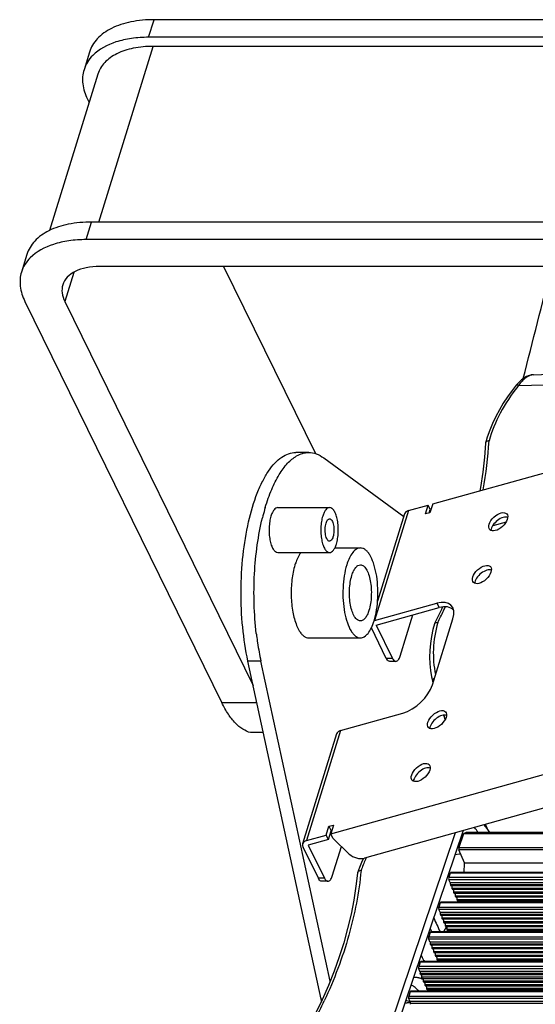
# Model space of a CAD drawing. Units: millimetres. Extents: x 5286 to 7079, y 404 to 1792.
# Drawn here: x 6493 to 6584, y 1518 to 1694 of the extents above; entities that cross this region are included whole.
import ezdxf

# ---------------------------------------------------------------- set-up
doc = ezdxf.new("R2010")
doc.units = ezdxf.units.MM
doc.header["$LTSCALE"] = 23.1
doc.layers.get('0').update_dxf_attribs({"linetype": 'CONTINUOUS'})
doc.layers.add('02___PRT_ALL_AXES', color=7, linetype='CONTINUOUS')
doc.layers.add('06___PRT_ALL_SURFS', color=7, linetype='CONTINUOUS')

msp = doc.modelspace()

# ---------------------------------------------------------------- linework, layer by layer
at = {"color": 7, "linetype": 'Continuous'}
for p, q in [((6515.527, 1690.404), (6516.495, 1693.538)), ((6933.736, 1693.538), (6516.495, 1693.538)), ((6932.767, 1690.404), (6515.527, 1690.404)), ((6506.652, 1657.505), (6516.32, 1688.788)), ((6933.56, 1688.788), (6516.32, 1688.788)), ((6504.983, 1687.761), (6504.015, 1684.628)), ((6506.499, 1683.86), (6497.892, 1656.009)), ((6504.623, 1679.402), (6504.929, 1678.779)), ((6504.392, 1654.371), (6505.36, 1657.505)), ((6922.601, 1657.505), (6505.36, 1657.505)), ((6921.632, 1654.371), (6504.392, 1654.371)), ((6493.848, 1651.728), (6492.88, 1648.595)), ((6502.181, 1648.549), (6500.58, 1643.369)), ((6923.981, 1649.585), (6506.74, 1649.585)), ((6528.853, 1649.585), (6545.202, 1616.27)), ((6493.488, 1643.369), (6528.568, 1571.884)), ((6500.58, 1643.369), (6534.143, 1574.975)), ((6584.017, 1630.315), (6595.031, 1630.732)), ((6581.352, 1628.9), (6581.073, 1628.593)), ((6581.073, 1628.593), (6580.942, 1628.435)), ((6580.942, 1628.435), (6580.942, 1628.435)), ((6581.374, 1628.394), (6593.483, 1628.667)), ((6566.093, 1607.318), (6609.507, 1619.431)), ((6546.687, 1615.506), (6560.945, 1605.053)), ((6538.524, 1606.656), (6547.734, 1606.656)), ((6561.804, 1606.121), (6555.753, 1586.538)), ((6561.804, 1606.121), (6565.283, 1607.092)), ((6564.799, 1605.525), (6565.283, 1607.092)), ((6565.672, 1606.298), (6565.283, 1607.092)), ((6565.493, 1605.719), (6565.672, 1606.298)), ((6566.093, 1607.318), (6565.609, 1605.751)), ((6561.096, 1605.543), (6556.284, 1589.971)), ((6565.609, 1605.751), (6564.799, 1605.525)), ((6579.154, 1604.087), (6576.78, 1603.425)), ((6548.672, 1599.467), (6553.225, 1599.467)), ((6538.524, 1598.656), (6547.734, 1598.656)), ((6555.753, 1586.538), (6566.838, 1589.631)), ((6556.048, 1585.718), (6567.228, 1588.837)), ((6566.838, 1589.631), (6567.228, 1588.837)), ((6567.852, 1588.96), (6567.635, 1588.48)), ((6560.314, 1580.217), (6562.576, 1587.54)), ((6566.048, 1575.095), (6569.679, 1586.845)), ((6567.635, 1588.48), (6566.418, 1585.995)), ((6557.84, 1579.813), (6555.177, 1585.241)), ((6556.048, 1585.718), (6558.946, 1579.813)), ((6544.014, 1583.467), (6553.225, 1583.467)), ((6558.946, 1579.813), (6557.84, 1579.813)), ((6546.238, 1519.097), (6533.202, 1579.321)), ((6547.838, 1522.341), (6535.505, 1579.321)), ((6559.551, 1579.271), (6558.446, 1579.271)), ((6534.812, 1571.884), (6528.568, 1571.884)), ((6549.701, 1566.955), (6560.787, 1570.048)), ((6568.058, 1569.702), (6568.214, 1569.235)), ((6568.214, 1569.235), (6568.25, 1569.127)), ((6568.25, 1569.127), (6568.316, 1568.931)), ((6535.959, 1566.585), (6533.674, 1566.585)), ((6548.993, 1566.377), (6542.941, 1546.794)), ((6549.701, 1566.955), (6543.649, 1547.372)), ((6547.938, 1548.568), (6606.923, 1565.026)), ((6607.997, 1559.31), (6553.94, 1544.227)), ((6547.612, 1549.909), (6548.422, 1550.135)), ((6548.422, 1550.135), (6547.938, 1548.568)), ((6543.649, 1547.372), (6547.128, 1548.342)), ((6547.128, 1548.342), (6547.612, 1549.909)), ((6547.517, 1547.549), (6547.128, 1548.342)), ((6547.517, 1547.549), (6548.001, 1549.115)), ((6547.612, 1549.909), (6548.001, 1549.115)), ((6548.327, 1547.775), (6547.938, 1548.568)), ((6548.001, 1549.115), (6548.117, 1549.148)), ((6570.092, 1548.734), (6554.67, 1503.069)), ((6571.516, 1549.131), (6555.406, 1501.43)), ((6571.581, 1548.563), (6570.752, 1546.107)), ((6572.04, 1548.814), (6571.581, 1548.563)), ((6944.728, 1548.563), (6571.581, 1548.563)), ((6943.583, 1548.814), (6572.04, 1548.814)), ((6547.517, 1547.549), (6543.945, 1546.552)), ((6543.945, 1546.552), (6546.842, 1540.647)), ((6551.214, 1544.971), (6548.327, 1547.775)), ((6571.383, 1547.976), (6571.133, 1547.996)), ((6545.737, 1540.647), (6543.01, 1546.203)), ((6548.21, 1541.051), (6549.835, 1546.31)), ((6570.855, 1544.947), (6570.07, 1544.848)), ((6570.752, 1546.073), (6570.483, 1546.073)), ((6570.752, 1546.107), (6955.94, 1546.107)), ((6571.749, 1543.415), (6570.762, 1545.687)), ((6957.857, 1545.687), (6570.762, 1545.687)), ((6571.072, 1544.974), (6570.855, 1544.947)), ((6553.751, 1544.187), (6553.537, 1543.741)), ((6571.749, 1543.415), (6964.352, 1543.415)), ((6569.224, 1541.582), (6568.966, 1540.819)), ((6568.974, 1541.606), (6569.043, 1541.506)), ((6569.043, 1541.506), (6569.063, 1541.475)), ((6569.063, 1541.475), (6569.146, 1541.353)), ((6963.733, 1541.582), (6569.224, 1541.582)), ((6963.768, 1541.685), (6569.312, 1541.685)), ((6546.842, 1540.647), (6545.737, 1540.647)), ((6547.448, 1540.105), (6546.342, 1540.105)), ((6568.966, 1540.819), (6963.476, 1540.819)), ((6569.183, 1539.923), (6568.976, 1540.399)), ((6963.334, 1540.399), (6568.976, 1540.399)), ((6569.183, 1539.923), (6963.173, 1539.923)), ((6569.24, 1539.549), (6963.047, 1539.549)), ((6569.308, 1539.359), (6962.982, 1539.359)), ((6569.53, 1538.881), (6962.821, 1538.881)), ((6569.598, 1538.691), (6962.757, 1538.691)), ((6569.82, 1538.213), (6962.596, 1538.213)), ((6569.888, 1538.023), (6962.531, 1538.023)), ((6567.438, 1536.294), (6567.18, 1535.531)), ((6961.947, 1536.294), (6567.438, 1536.294)), ((6961.982, 1536.397), (6567.526, 1536.397)), ((6570.11, 1537.546), (6962.37, 1537.546)), ((6570.178, 1537.355), (6962.306, 1537.355)), ((6570.4, 1536.878), (6962.145, 1536.878)), ((6570.468, 1536.687), (6962.08, 1536.687)), ((6567.18, 1535.531), (6961.69, 1535.531)), ((6567.397, 1534.635), (6567.19, 1535.111)), ((6961.548, 1535.111), (6567.19, 1535.111)), ((6567.397, 1534.635), (6961.387, 1534.635)), ((6567.454, 1534.261), (6961.261, 1534.261)), ((6567.522, 1534.07), (6961.196, 1534.07)), ((6567.744, 1533.593), (6961.035, 1533.593)), ((6567.812, 1533.403), (6960.971, 1533.403)), ((6568.034, 1532.925), (6960.81, 1532.925)), ((6568.102, 1532.735), (6960.745, 1532.735)), ((6565.652, 1531.005), (6565.394, 1530.242)), ((6946.41, 1531.005), (6565.652, 1531.005)), ((6946.74, 1531.109), (6565.74, 1531.109)), ((6568.324, 1532.257), (6960.584, 1532.257)), ((6568.392, 1532.067), (6960.52, 1532.067)), ((6568.614, 1531.59), (6960.359, 1531.59)), ((6568.682, 1531.399), (6960.294, 1531.399)), ((6565.394, 1530.242), (6945.236, 1530.242)), ((6565.611, 1529.347), (6565.404, 1529.823)), ((6945.019, 1529.823), (6565.404, 1529.823)), ((6565.611, 1529.347), (6945.217, 1529.347)), ((6565.668, 1528.972), (6945.143, 1528.972)), ((6565.736, 1528.782), (6945.194, 1528.782)), ((6565.958, 1528.305), (6945.422, 1528.305)), ((6566.026, 1528.114), (6945.472, 1528.114)), ((6566.248, 1527.637), (6945.7, 1527.637)), ((6566.316, 1527.446), (6945.751, 1527.446)), ((6563.866, 1525.717), (6563.608, 1524.954)), ((6849.418, 1525.717), (6563.866, 1525.717)), ((6849.532, 1525.821), (6563.954, 1525.821)), ((6564.469, 1526.086), (6564.493, 1526.04)), ((6564.493, 1526.04), (6564.508, 1526.011)), ((6564.508, 1526.011), (6564.607, 1525.82)), ((6566.538, 1526.969), (6945.979, 1526.969)), ((6566.606, 1526.779), (6946.029, 1526.779)), ((6566.828, 1526.301), (6946.258, 1526.301)), ((6566.896, 1526.111), (6946.308, 1526.111)), ((6849.16, 1524.954), (6563.608, 1524.954)), ((6563.825, 1524.059), (6563.618, 1524.534)), ((6849.208, 1524.534), (6563.618, 1524.534)), ((6849.415, 1524.059), (6563.825, 1524.059)), ((6941.564, 1523.684), (6563.882, 1523.684)), ((6563.95, 1523.494), (6941.634, 1523.494)), ((6941.855, 1523.016), (6564.172, 1523.016)), ((6564.24, 1522.826), (6941.925, 1522.826)), ((6942.147, 1522.349), (6564.462, 1522.349)), ((6564.53, 1522.158), (6942.217, 1522.158)), ((6562.08, 1520.429), (6561.822, 1519.666)), ((6941.922, 1520.429), (6562.08, 1520.429)), ((6941.842, 1520.532), (6562.168, 1520.532)), ((6942.438, 1521.681), (6564.752, 1521.681)), ((6564.82, 1521.49), (6942.509, 1521.49)), ((6942.73, 1521.013), (6565.042, 1521.013)), ((6565.11, 1520.823), (6942.8, 1520.823)), ((6546.445, 1519.097), (6546.238, 1519.097)), ((6562.074, 1518.658), (6561.301, 1518.885)), ((6561.822, 1519.666), (6942.58, 1519.666)), ((6562.039, 1518.77), (6561.832, 1519.246)), ((6942.92, 1519.246), (6561.832, 1519.246)), ((6562.039, 1518.77), (6943.14, 1518.77)), ((6562.096, 1518.396), (6943.419, 1518.396))]:
    msp.add_line(p, q, dxfattribs=at)
for points in [[(6584.021, 1630.315), (6583.881, 1630.305), (6583.627, 1630.268), (6583.365, 1630.204), (6583.094, 1630.112), (6582.815, 1629.99), (6582.529, 1629.838), (6582.234, 1629.651), (6581.934, 1629.429), (6581.639, 1629.178), (6581.352, 1628.9)], [(6580.942, 1628.435), (6580.232, 1627.52), (6579.418, 1626.386), (6578.662, 1625.227), (6577.965, 1624.048), (6577.329, 1622.852), (6576.756, 1621.64), (6576.247, 1620.417), (6575.806, 1619.184), (6575.489, 1618.153)], [(6575.477, 1618.08), (6575.299, 1615.629), (6575.004, 1612.945), (6574.602, 1610.246), (6574.493, 1609.662)], [(6566.401, 1585.951), (6566.135, 1584.921), (6565.879, 1583.674), (6565.697, 1582.439), (6565.588, 1581.219), (6565.553, 1580.016), (6565.592, 1578.834), (6565.702, 1577.675), (6565.884, 1576.543), (6566.091, 1575.62)], [(6566.091, 1575.62), (6566.102, 1575.576), (6566.146, 1575.412)], [(6553.537, 1543.741), (6553.053, 1542.587), (6552.703, 1541.624)], [(6552.683, 1541.53), (6552.424, 1539.249), (6552.041, 1536.75), (6551.552, 1534.237), (6550.956, 1531.711), (6550.255, 1529.177), (6549.448, 1526.637), (6548.537, 1524.094), (6547.523, 1521.55)], [(6547.523, 1521.55), (6546.407, 1519.01), (6545.191, 1516.475), (6543.876, 1513.949)]]:
    msp.add_lwpolyline(points, dxfattribs=at)
for centre, radius, start, end in [((4815.731, 2084.676), 1824.159, 345.554883, 346.200967), ((6606.876, 1607.873), 32.734, 141.17761, 141.5823), ((6504.81, 1622.547), 71.427, 349.74325, 356.78223), ((6575.811, 1618.062), 0.334, 164.18059, 176.92652), ((6480.648, 1629.967), 96.808, 334.48731, 334.95964), ((6479.343, 1630.591), 98.255, 333.13835, 334.48626), ((6556.186, 1584.985), 1.612, 105.56932, 108.80176), ((6566.639, 1585.883), 0.248, 153.09046, 164.22439), ((6578.6, 1578.741), 12.891, 194.17419, 194.96669), ((6409.088, 1428.617), 205.903, 35.71834, 36.18637), ((6414.662, 1430.839), 198.42, 36.48244, 36.80007), ((6575.021, 1534.578), 22.918, 155.75497, 161.04527), ((6576.081, 1534.11), 24.077, 154.90245, 155.77529), ((6553.092, 1541.492), 0.411, 161.2745, 174.6665), ((6735.119, 1609.679), 185.198, 204.25583, 205.10355), ((6740.484, 1610.51), 191.788, 204.2598, 204.43748), ((6589.247, 1517.549), 25.221, 146.04182, 147.47439), ((6589.706, 1517.24), 25.774, 145.1523, 146.04368), ((6821.342, 1658.826), 289.143, 207.1355, 207.32778), ((6562.558, 1519.026), 4.07, 62.55382, 64.33624), ((6465.964, 1556.546), 89.198, 329.92556, 334.99314), ((6527.984, 1515.148), 18.676, 11.24041, 12.20881), ((6562.153, 1515.517), 2.994, 92.41184, 100.31328)]:
    msp.add_arc(centre, radius, start, end, dxfattribs=at)
for centre, start_param, end_param in [((6565.628, 1585.715), 5.5213637, 7.09216), ((6566.017, 1584.921), 6.2717697, 7.09216), ((6561.997, 1573.965), -2.3326179, -0.7618216)]:
    msp.add_ellipse(centre, major_axis=(3.766, 3.521), ratio=0.5453167, start_param=start_param, end_param=end_param, dxfattribs=at)
for points, knots in [([(6516.495, 1693.538), (6515.11, 1693.538), (6512.5, 1693.317), (6508.996, 1692.22), (6506.698, 1690.635), (6505.501, 1689.055), (6505.119, 1688.199), (6504.984, 1687.763)], [0, 0, 0, 0, 0.3034104, 0.5691874, 0.7967424, 0.9001547, 1, 1, 1, 1]), ([(6515.527, 1690.404), (6514.499, 1690.404), (6512.523, 1690.278), (6509.053, 1689.524), (6506.697, 1688.309), (6505.58, 1687.182)], [0, 0, 0, 0, 0.2890812, 0.5537671, 1, 1, 1, 1]), ([(6516.32, 1688.788), (6515.138, 1688.788), (6512.912, 1688.599), (6509.921, 1687.665), (6507.963, 1686.311), (6506.94, 1684.964), (6506.614, 1684.233), (6506.5, 1683.862)], [0, 0, 0, 0, 0.3033485, 0.5692402, 0.796747, 0.90017, 1, 1, 1, 1]), ([(6505.58, 1687.182), (6505.219, 1686.818), (6504.585, 1686.025), (6504.161, 1685.1), (6504.016, 1684.63)], [0, 0, 0, 0, 0.5101161, 1, 1, 1, 1]), ([(6504.016, 1684.63), (6503.765, 1683.821), (6503.629, 1681.977), (6504.209, 1680.246), (6504.623, 1679.402)], [0, 0, 0, 0, 0.4740382, 1, 1, 1, 1]), ([(6505.36, 1657.505), (6503.975, 1657.505), (6501.365, 1657.283), (6497.86, 1656.187), (6495.563, 1654.602), (6494.366, 1653.022), (6493.984, 1652.166), (6493.849, 1651.73)], [0, 0, 0, 0, 0.3034104, 0.5691874, 0.7967424, 0.9001547, 1, 1, 1, 1]), ([(6504.392, 1654.371), (6503.364, 1654.371), (6501.388, 1654.245), (6497.918, 1653.491), (6495.562, 1652.275), (6494.445, 1651.149)], [0, 0, 0, 0, 0.2890812, 0.5537671, 1, 1, 1, 1]), ([(6494.445, 1651.149), (6494.084, 1650.785), (6493.45, 1649.992), (6493.026, 1649.067), (6492.881, 1648.597)], [0, 0, 0, 0, 0.5101161, 1, 1, 1, 1]), ([(6492.881, 1648.597), (6492.63, 1647.788), (6492.494, 1645.944), (6493.074, 1644.213), (6493.488, 1643.369)], [0, 0, 0, 0, 0.4740382, 1, 1, 1, 1]), ([(6506.74, 1649.585), (6505.958, 1649.585), (6504.484, 1649.46), (6502.503, 1648.838), (6500.993, 1647.804), (6500.391, 1646.82), (6500.237, 1646.322)], [0, 0, 0, 0, 0.3037436, 0.5699815, 0.7977846, 1, 1, 1, 1]), ([(6500.237, 1646.322), (6500.095, 1645.865), (6500.019, 1644.823), (6500.346, 1643.845), (6500.58, 1643.369)], [0, 0, 0, 0, 0.4742424, 1, 1, 1, 1]), ([(6584.021, 1630.315), (6583.797, 1630.306), (6583.314, 1630.178), (6582.63, 1629.771), (6581.959, 1629.166), (6581.562, 1628.668), (6581.374, 1628.394)], [0, 0, 0, 0, 0.1995899, 0.4350252, 0.7038088, 1, 1, 1, 1]), ([(6581.229, 1628.214), (6580.056, 1626.735), (6578.021, 1623.661), (6576.613, 1620.246), (6576.124, 1618.538)], [0, 0, 0, 0, 0.5151862, 1, 1, 1, 1]), ([(6581.374, 1628.394), (6581.325, 1628.416), (6581.234, 1628.452), (6581.093, 1628.487), (6580.976, 1628.477), (6580.942, 1628.435)], [0, 0, 0, 0, 0.3543922, 0.6394073, 1, 1, 1, 1]), ([(6576.124, 1618.538), (6576.047, 1618.529), (6575.9, 1618.501), (6575.707, 1618.421), (6575.561, 1618.306), (6575.504, 1618.204), (6575.489, 1618.153)], [0, 0, 0, 0, 0.3005553, 0.5675715, 0.7975627, 1, 1, 1, 1]), ([(6538.524, 1606.656), (6538.404, 1606.656), (6538.134, 1606.567), (6537.804, 1606.239), (6537.517, 1605.75), (6537.371, 1605.36), (6537.303, 1605.142)], [0, 0, 0, 0, 0.1763776, 0.3928042, 0.6674713, 1, 1, 1, 1]), ([(6547.735, 1606.656), (6547.614, 1606.656), (6547.344, 1606.567), (6547.014, 1606.239), (6546.727, 1605.75), (6546.581, 1605.359), (6546.514, 1605.142)], [0, 0, 0, 0, 0.1763339, 0.3927905, 0.6676375, 1, 1, 1, 1]), ([(6548.954, 1600.169), (6549.052, 1600.484), (6549.2, 1601.163), (6549.303, 1602.224), (6549.29, 1603.318), (6549.165, 1604.362), (6548.936, 1605.278), (6548.659, 1605.92), (6548.387, 1606.302), (6548.133, 1606.551), (6547.887, 1606.656), (6547.735, 1606.656)], [0, 0, 0, 0, 0.1394855, 0.2931164, 0.4507337, 0.6021189, 0.7375651, 0.8495656, 0.8956548, 0.9353095, 1, 1, 1, 1]), ([(6561.804, 1606.121), (6561.639, 1606.075), (6561.34, 1605.948), (6561.138, 1605.679), (6561.096, 1605.542)], [0, 0, 0, 0, 0.5465931, 1, 1, 1, 1]), ([(6537.303, 1605.142), (6537.206, 1604.828), (6537.058, 1604.149), (6536.955, 1603.088), (6536.968, 1601.994), (6537.093, 1600.95), (6537.322, 1600.034), (6537.599, 1599.392), (6537.871, 1599.01), (6538.124, 1598.761), (6538.37, 1598.656), (6538.523, 1598.656)], [0, 0, 0, 0, 0.1395078, 0.2930841, 0.4507214, 0.6020944, 0.7375314, 0.8495397, 0.8956406, 0.9353006, 1, 1, 1, 1]), ([(6546.514, 1605.142), (6546.417, 1604.828), (6546.268, 1604.149), (6546.166, 1603.088), (6546.178, 1601.994), (6546.304, 1600.95), (6546.533, 1600.034), (6546.809, 1599.392), (6547.082, 1599.01), (6547.335, 1598.761), (6547.581, 1598.656), (6547.734, 1598.656)], [0, 0, 0, 0, 0.1394855, 0.2931164, 0.4507337, 0.6021189, 0.7375651, 0.8495656, 0.8956548, 0.9353095, 1, 1, 1, 1]), ([(6547.124, 1603.899), (6547.158, 1604.007), (6547.233, 1604.203), (6547.396, 1604.494), (6547.603, 1604.656), (6547.734, 1604.656)], [0, 0, 0, 0, 0.33494, 0.6131077, 1, 1, 1, 1]), ([(6547.734, 1604.656), (6547.906, 1604.656), (6548.161, 1604.386), (6548.332, 1603.97), (6548.45, 1603.508), (6548.512, 1602.987), (6548.52, 1602.276), (6548.446, 1601.743), (6548.344, 1601.413)], [0, 0, 0, 0, 0.1461753, 0.2587953, 0.3950338, 0.5472094, 0.7057386, 1, 1, 1, 1]), ([(6547.734, 1600.656), (6547.563, 1600.656), (6547.308, 1600.926), (6547.137, 1601.341), (6547.018, 1601.803), (6546.956, 1602.324), (6546.949, 1603.035), (6547.022, 1603.569), (6547.124, 1603.899)], [0, 0, 0, 0, 0.1461753, 0.2587953, 0.3950338, 0.5472094, 0.7057386, 1, 1, 1, 1]), ([(6548.344, 1601.413), (6548.311, 1601.304), (6548.235, 1601.108), (6548.073, 1600.818), (6547.865, 1600.656), (6547.734, 1600.656)], [0, 0, 0, 0, 0.33494, 0.6131077, 1, 1, 1, 1]), ([(6547.734, 1598.656), (6547.854, 1598.656), (6548.124, 1598.744), (6548.454, 1599.073), (6548.741, 1599.561), (6548.887, 1599.952), (6548.954, 1600.169)], [0, 0, 0, 0, 0.1763339, 0.3927905, 0.6676375, 1, 1, 1, 1]), ([(6553.224, 1599.467), (6552.983, 1599.467), (6552.444, 1599.288), (6551.784, 1598.632), (6551.211, 1597.655), (6550.919, 1596.874), (6550.785, 1596.44)], [0, 0, 0, 0, 0.1764044, 0.3928924, 0.667446, 1, 1, 1, 1]), ([(6555.665, 1586.494), (6555.86, 1587.124), (6556.157, 1588.481), (6556.362, 1590.604), (6556.337, 1592.792), (6556.086, 1594.881), (6555.628, 1596.713), (6555.073, 1597.997), (6554.53, 1598.76), (6554.119, 1599.158), (6553.683, 1599.408), (6553.371, 1599.467), (6553.224, 1599.467)], [0, 0, 0, 0, 0.139433, 0.2928834, 0.4504299, 0.6016864, 0.7370056, 0.8488891, 0.8949194, 0.9345303, 0.9688211, 1, 1, 1, 1]), ([(6541.95, 1597.457), (6541.915, 1597.378), (6541.775, 1597.045), (6541.655, 1596.703), (6541.574, 1596.44)], [0, 0, 0, 0, 0.2386227, 1, 1, 1, 1]), ([(6542.65, 1598.659), (6542.585, 1598.577), (6542.31, 1598.202), (6542.094, 1597.786), (6541.95, 1597.457)], [0, 0, 0, 0, 0.2260398, 1, 1, 1, 1]), ([(6541.574, 1596.44), (6541.312, 1595.591), (6540.959, 1593.747), (6540.839, 1590.918), (6541.105, 1588.162), (6541.558, 1586.421), (6541.873, 1585.656)], [0, 0, 0, 0, 0.2433542, 0.5113143, 0.7733254, 1, 1, 1, 1]), ([(6550.785, 1596.44), (6550.59, 1595.81), (6550.293, 1594.453), (6550.088, 1592.33), (6550.113, 1590.141), (6550.364, 1588.052), (6550.823, 1586.221), (6551.377, 1584.937), (6551.92, 1584.173), (6552.331, 1583.776), (6552.767, 1583.526), (6553.079, 1583.467), (6553.226, 1583.467)], [0, 0, 0, 0, 0.139433, 0.2928834, 0.4504299, 0.6016864, 0.7370056, 0.8488891, 0.8949194, 0.9345303, 0.9688211, 1, 1, 1, 1]), ([(6551.7, 1594.575), (6551.784, 1594.847), (6551.966, 1595.335), (6552.325, 1595.946), (6552.738, 1596.356), (6553.075, 1596.467), (6553.226, 1596.467)], [0, 0, 0, 0, 0.3325287, 0.6071958, 0.8236224, 1, 1, 1, 1]), ([(6553.226, 1596.467), (6553.417, 1596.467), (6553.724, 1596.335), (6554.041, 1596.024), (6554.381, 1595.546), (6554.727, 1594.744), (6555.013, 1593.599), (6555.17, 1592.294), (6555.185, 1590.926), (6555.058, 1589.6), (6554.872, 1588.752), (6554.75, 1588.359)], [0, 0, 0, 0, 0.0646994, 0.1043594, 0.1504603, 0.2624686, 0.3979056, 0.5492786, 0.7069159, 0.8604922, 1, 1, 1, 1]), ([(6553.224, 1586.467), (6553.033, 1586.467), (6552.726, 1586.598), (6552.409, 1586.91), (6552.069, 1587.388), (6551.723, 1588.19), (6551.437, 1589.334), (6551.28, 1590.64), (6551.265, 1592.007), (6551.393, 1593.333), (6551.578, 1594.182), (6551.7, 1594.575)], [0, 0, 0, 0, 0.0646994, 0.1043594, 0.1504603, 0.2624686, 0.3979056, 0.5492786, 0.7069159, 0.8604922, 1, 1, 1, 1]), ([(6554.75, 1588.359), (6554.666, 1588.087), (6554.484, 1587.599), (6554.125, 1586.988), (6553.712, 1586.577), (6553.375, 1586.467), (6553.224, 1586.467)], [0, 0, 0, 0, 0.3325287, 0.6071958, 0.8236224, 1, 1, 1, 1]), ([(6541.873, 1585.656), (6542.005, 1585.335), (6542.254, 1584.82), (6542.691, 1584.195), (6543.106, 1583.786), (6543.549, 1583.528), (6543.865, 1583.467), (6544.015, 1583.467)], [0, 0, 0, 0, 0.3229174, 0.5298054, 0.7074512, 0.8608789, 1, 1, 1, 1]), ([(6553.226, 1583.467), (6553.467, 1583.467), (6554.006, 1583.645), (6554.666, 1584.301), (6555.239, 1585.278), (6555.531, 1586.059), (6555.665, 1586.494)], [0, 0, 0, 0, 0.1764044, 0.3928924, 0.667446, 1, 1, 1, 1]), ([(6566.996, 1586.196), (6566.566, 1584.649), (6566.035, 1581.548), (6566.276, 1578.398), (6566.602, 1576.921)], [0, 0, 0, 0, 0.5148445, 1, 1, 1, 1]), ([(6566.478, 1586.073), (6566.536, 1586.126), (6566.712, 1586.197), (6566.894, 1586.203), (6566.996, 1586.196)], [0, 0, 0, 0, 0.4337863, 1, 1, 1, 1]), ([(6558.447, 1579.271), (6558.391, 1579.271), (6558.235, 1579.307), (6558.015, 1579.501), (6557.897, 1579.697), (6557.84, 1579.813)], [0, 0, 0, 0, 0.1958478, 0.5452292, 1, 1, 1, 1]), ([(6558.946, 1579.813), (6558.985, 1579.733), (6559.084, 1579.561), (6559.273, 1579.343), (6559.467, 1579.271), (6559.552, 1579.271)], [0, 0, 0, 0, 0.3162046, 0.6994045, 1, 1, 1, 1]), ([(6559.552, 1579.271), (6559.715, 1579.272), (6559.974, 1579.474), (6560.178, 1579.837), (6560.272, 1580.082), (6560.314, 1580.217)], [0, 0, 0, 0, 0.3868557, 0.6646856, 1, 1, 1, 1]), ([(6566.416, 1576.289), (6566.356, 1576.244), (6566.248, 1576.148), (6566.13, 1575.978), (6566.071, 1575.797), (6566.077, 1575.675), (6566.091, 1575.62)], [0, 0, 0, 0, 0.2871114, 0.5469661, 0.7815071, 1, 1, 1, 1]), ([(6533.674, 1566.585), (6533.189, 1566.707), (6532.192, 1567.165), (6530.859, 1568.315), (6529.617, 1569.922), (6528.909, 1571.188), (6528.568, 1571.884)], [0, 0, 0, 0, 0.1984304, 0.4264094, 0.6926541, 1, 1, 1, 1]), ([(6549.701, 1566.955), (6549.535, 1566.909), (6549.237, 1566.781), (6549.035, 1566.512), (6548.993, 1566.376)], [0, 0, 0, 0, 0.5465931, 1, 1, 1, 1]), ([(6542.941, 1546.793), (6542.927, 1546.748), (6542.889, 1546.549), (6542.943, 1546.341), (6543.01, 1546.203)], [0, 0, 0, 0, 0.2358494, 1, 1, 1, 1]), ([(6543.649, 1547.372), (6543.484, 1547.326), (6543.185, 1547.198), (6542.983, 1546.929), (6542.941, 1546.793)], [0, 0, 0, 0, 0.5465931, 1, 1, 1, 1]), ([(6551.214, 1544.971), (6551.567, 1544.628), (6552.273, 1544.28), (6553.234, 1544.125), (6553.722, 1544.166), (6553.94, 1544.227)], [0, 0, 0, 0, 0.5055632, 0.7673971, 1, 1, 1, 1]), ([(6570.752, 1546.107), (6570.729, 1546.039), (6570.715, 1545.895), (6570.734, 1545.751), (6570.762, 1545.687)], [0, 0, 0, 0, 0.5101711, 1, 1, 1, 1]), ([(6571.749, 1543.415), (6571.727, 1543.276), (6571.656, 1542.702), (6571.643, 1542.122), (6571.665, 1541.685)], [0, 0, 0, 0, 0.2433262, 1, 1, 1, 1]), ([(6553.345, 1542.022), (6552.975, 1538.131), (6551.43, 1530.17), (6548.553, 1522.601), (6546.801, 1518.839)], [0, 0, 0, 0, 0.4850853, 1, 1, 1, 1]), ([(6553.345, 1542.022), (6553.269, 1542.014), (6553.124, 1541.986), (6552.931, 1541.902), (6552.783, 1541.782), (6552.721, 1541.677), (6552.703, 1541.624)], [0, 0, 0, 0, 0.2901554, 0.553268, 0.7872172, 1, 1, 1, 1]), ([(6569.311, 1541.685), (6569.303, 1541.685), (6569.256, 1541.67), (6569.236, 1541.618), (6569.224, 1541.582)], [0, 0, 0, 0, 0.1816781, 1, 1, 1, 1]), ([(6546.343, 1540.105), (6546.288, 1540.105), (6546.132, 1540.141), (6545.912, 1540.334), (6545.794, 1540.531), (6545.737, 1540.647)], [0, 0, 0, 0, 0.1958478, 0.5452292, 1, 1, 1, 1]), ([(6546.842, 1540.647), (6546.882, 1540.566), (6546.981, 1540.395), (6547.17, 1540.177), (6547.363, 1540.105), (6547.448, 1540.105)], [0, 0, 0, 0, 0.3162046, 0.6994045, 1, 1, 1, 1]), ([(6547.448, 1540.105), (6547.612, 1540.105), (6547.871, 1540.308), (6548.074, 1540.67), (6548.168, 1540.915), (6548.21, 1541.051)], [0, 0, 0, 0, 0.3868557, 0.6646856, 1, 1, 1, 1]), ([(6568.966, 1540.819), (6568.942, 1540.747), (6568.929, 1540.597), (6568.952, 1540.448), (6568.98, 1540.382)], [0, 0, 0, 0, 0.5125654, 1, 1, 1, 1]), ([(6569.174, 1539.95), (6569.186, 1539.923), (6569.231, 1539.794), (6569.244, 1539.656), (6569.24, 1539.549)], [0, 0, 0, 0, 0.2163162, 1, 1, 1, 1]), ([(6569.263, 1539.401), (6569.266, 1539.395), (6569.276, 1539.377), (6569.294, 1539.359), (6569.308, 1539.359)], [0, 0, 0, 0, 0.3272491, 1, 1, 1, 1]), ([(6569.47, 1539.261), (6569.475, 1539.25), (6569.495, 1539.201), (6569.507, 1539.151), (6569.514, 1539.111)], [0, 0, 0, 0, 0.2257551, 1, 1, 1, 1]), ([(6569.53, 1538.881), (6569.53, 1538.867), (6569.53, 1538.818), (6569.539, 1538.767), (6569.553, 1538.734)], [0, 0, 0, 0, 0.2746007, 1, 1, 1, 1]), ([(6569.553, 1538.734), (6569.556, 1538.727), (6569.565, 1538.709), (6569.584, 1538.691), (6569.598, 1538.691)], [0, 0, 0, 0, 0.3272491, 1, 1, 1, 1]), ([(6569.76, 1538.593), (6569.765, 1538.582), (6569.784, 1538.534), (6569.797, 1538.483), (6569.804, 1538.443)], [0, 0, 0, 0, 0.2257551, 1, 1, 1, 1]), ([(6569.82, 1538.213), (6569.82, 1538.2), (6569.82, 1538.15), (6569.829, 1538.099), (6569.843, 1538.066)], [0, 0, 0, 0, 0.2746007, 1, 1, 1, 1]), ([(6569.843, 1538.066), (6569.846, 1538.06), (6569.855, 1538.041), (6569.874, 1538.023), (6569.888, 1538.023)], [0, 0, 0, 0, 0.3272491, 1, 1, 1, 1]), ([(6570.05, 1537.925), (6570.055, 1537.914), (6570.074, 1537.866), (6570.087, 1537.815), (6570.094, 1537.776)], [0, 0, 0, 0, 0.2257551, 1, 1, 1, 1]), ([(6567.525, 1536.397), (6567.517, 1536.397), (6567.47, 1536.382), (6567.45, 1536.33), (6567.438, 1536.294)], [0, 0, 0, 0, 0.1816781, 1, 1, 1, 1]), ([(6570.11, 1537.546), (6570.11, 1537.532), (6570.11, 1537.482), (6570.118, 1537.431), (6570.133, 1537.398)], [0, 0, 0, 0, 0.2746007, 1, 1, 1, 1]), ([(6570.133, 1537.398), (6570.136, 1537.392), (6570.145, 1537.374), (6570.164, 1537.355), (6570.178, 1537.355)], [0, 0, 0, 0, 0.3272491, 1, 1, 1, 1]), ([(6570.34, 1537.257), (6570.345, 1537.246), (6570.364, 1537.198), (6570.377, 1537.147), (6570.384, 1537.108)], [0, 0, 0, 0, 0.2257551, 1, 1, 1, 1]), ([(6570.4, 1536.878), (6570.4, 1536.864), (6570.4, 1536.814), (6570.408, 1536.763), (6570.423, 1536.73)], [0, 0, 0, 0, 0.2746007, 1, 1, 1, 1]), ([(6570.423, 1536.73), (6570.426, 1536.724), (6570.435, 1536.706), (6570.454, 1536.688), (6570.468, 1536.687)], [0, 0, 0, 0, 0.3272491, 1, 1, 1, 1]), ([(6570.63, 1536.589), (6570.636, 1536.576), (6570.66, 1536.514), (6570.674, 1536.448), (6570.681, 1536.397)], [0, 0, 0, 0, 0.2222576, 1, 1, 1, 1]), ([(6567.18, 1535.531), (6567.156, 1535.459), (6567.143, 1535.309), (6567.166, 1535.159), (6567.194, 1535.093)], [0, 0, 0, 0, 0.5125654, 1, 1, 1, 1]), ([(6567.388, 1534.662), (6567.4, 1534.635), (6567.445, 1534.506), (6567.458, 1534.367), (6567.454, 1534.261)], [0, 0, 0, 0, 0.2163162, 1, 1, 1, 1]), ([(6567.477, 1534.113), (6567.48, 1534.107), (6567.49, 1534.089), (6567.508, 1534.07), (6567.522, 1534.07)], [0, 0, 0, 0, 0.3272491, 1, 1, 1, 1]), ([(6567.684, 1533.972), (6567.689, 1533.962), (6567.709, 1533.913), (6567.721, 1533.862), (6567.728, 1533.823)], [0, 0, 0, 0, 0.2257551, 1, 1, 1, 1]), ([(6567.744, 1533.593), (6567.744, 1533.579), (6567.744, 1533.529), (6567.753, 1533.478), (6567.767, 1533.445)], [0, 0, 0, 0, 0.2746007, 1, 1, 1, 1]), ([(6567.767, 1533.445), (6567.77, 1533.439), (6567.779, 1533.421), (6567.798, 1533.403), (6567.812, 1533.403)], [0, 0, 0, 0, 0.3272491, 1, 1, 1, 1]), ([(6567.974, 1533.304), (6567.979, 1533.294), (6567.998, 1533.245), (6568.011, 1533.195), (6568.018, 1533.155)], [0, 0, 0, 0, 0.2257551, 1, 1, 1, 1]), ([(6568.034, 1532.925), (6568.034, 1532.911), (6568.034, 1532.862), (6568.043, 1532.811), (6568.057, 1532.778)], [0, 0, 0, 0, 0.2746007, 1, 1, 1, 1]), ([(6568.057, 1532.778), (6568.06, 1532.771), (6568.069, 1532.753), (6568.088, 1532.735), (6568.102, 1532.735)], [0, 0, 0, 0, 0.3272491, 1, 1, 1, 1]), ([(6568.264, 1532.637), (6568.269, 1532.626), (6568.288, 1532.578), (6568.301, 1532.527), (6568.308, 1532.487)], [0, 0, 0, 0, 0.2257551, 1, 1, 1, 1]), ([(6565.739, 1531.109), (6565.731, 1531.109), (6565.684, 1531.093), (6565.664, 1531.042), (6565.652, 1531.005)], [0, 0, 0, 0, 0.1816781, 1, 1, 1, 1]), ([(6568.324, 1532.257), (6568.324, 1532.244), (6568.324, 1532.194), (6568.332, 1532.143), (6568.347, 1532.11)], [0, 0, 0, 0, 0.2746007, 1, 1, 1, 1]), ([(6568.347, 1532.11), (6568.35, 1532.103), (6568.359, 1532.085), (6568.378, 1532.067), (6568.392, 1532.067)], [0, 0, 0, 0, 0.3272491, 1, 1, 1, 1]), ([(6568.554, 1531.969), (6568.559, 1531.958), (6568.578, 1531.91), (6568.591, 1531.859), (6568.598, 1531.82)], [0, 0, 0, 0, 0.2257551, 1, 1, 1, 1]), ([(6568.614, 1531.59), (6568.614, 1531.576), (6568.614, 1531.526), (6568.622, 1531.475), (6568.637, 1531.442)], [0, 0, 0, 0, 0.2746007, 1, 1, 1, 1]), ([(6568.637, 1531.442), (6568.64, 1531.436), (6568.649, 1531.417), (6568.668, 1531.399), (6568.682, 1531.399)], [0, 0, 0, 0, 0.3272491, 1, 1, 1, 1]), ([(6568.844, 1531.301), (6568.85, 1531.288), (6568.874, 1531.226), (6568.888, 1531.16), (6568.895, 1531.109)], [0, 0, 0, 0, 0.2222576, 1, 1, 1, 1]), ([(6565.394, 1530.242), (6565.37, 1530.171), (6565.357, 1530.021), (6565.38, 1529.871), (6565.408, 1529.805)], [0, 0, 0, 0, 0.5125654, 1, 1, 1, 1]), ([(6565.602, 1529.374), (6565.614, 1529.347), (6565.659, 1529.218), (6565.672, 1529.079), (6565.668, 1528.972)], [0, 0, 0, 0, 0.2163162, 1, 1, 1, 1]), ([(6565.692, 1528.825), (6565.694, 1528.819), (6565.704, 1528.8), (6565.722, 1528.782), (6565.736, 1528.782)], [0, 0, 0, 0, 0.3272491, 1, 1, 1, 1]), ([(6565.898, 1528.684), (6565.903, 1528.673), (6565.923, 1528.625), (6565.935, 1528.574), (6565.942, 1528.535)], [0, 0, 0, 0, 0.2257551, 1, 1, 1, 1]), ([(6565.958, 1528.305), (6565.958, 1528.291), (6565.958, 1528.241), (6565.967, 1528.19), (6565.981, 1528.157)], [0, 0, 0, 0, 0.2746007, 1, 1, 1, 1]), ([(6565.981, 1528.157), (6565.984, 1528.151), (6565.993, 1528.133), (6566.012, 1528.114), (6566.026, 1528.114)], [0, 0, 0, 0, 0.3272491, 1, 1, 1, 1]), ([(6566.188, 1528.016), (6566.193, 1528.005), (6566.212, 1527.957), (6566.225, 1527.906), (6566.232, 1527.867)], [0, 0, 0, 0, 0.2257551, 1, 1, 1, 1]), ([(6566.248, 1527.637), (6566.248, 1527.623), (6566.248, 1527.573), (6566.257, 1527.522), (6566.271, 1527.489)], [0, 0, 0, 0, 0.2746007, 1, 1, 1, 1]), ([(6566.271, 1527.489), (6566.274, 1527.483), (6566.283, 1527.465), (6566.302, 1527.447), (6566.316, 1527.446)], [0, 0, 0, 0, 0.3272491, 1, 1, 1, 1]), ([(6566.478, 1527.348), (6566.483, 1527.338), (6566.502, 1527.289), (6566.515, 1527.239), (6566.522, 1527.199)], [0, 0, 0, 0, 0.2257551, 1, 1, 1, 1]), ([(6563.953, 1525.82), (6563.945, 1525.82), (6563.898, 1525.805), (6563.878, 1525.754), (6563.866, 1525.717)], [0, 0, 0, 0, 0.1816781, 1, 1, 1, 1]), ([(6566.538, 1526.969), (6566.538, 1526.955), (6566.538, 1526.906), (6566.546, 1526.855), (6566.561, 1526.822)], [0, 0, 0, 0, 0.2746007, 1, 1, 1, 1]), ([(6566.561, 1526.822), (6566.564, 1526.815), (6566.573, 1526.797), (6566.592, 1526.779), (6566.606, 1526.779)], [0, 0, 0, 0, 0.3272491, 1, 1, 1, 1]), ([(6566.768, 1526.681), (6566.773, 1526.67), (6566.792, 1526.622), (6566.805, 1526.571), (6566.812, 1526.531)], [0, 0, 0, 0, 0.2257551, 1, 1, 1, 1]), ([(6566.828, 1526.301), (6566.828, 1526.288), (6566.828, 1526.238), (6566.836, 1526.187), (6566.851, 1526.154)], [0, 0, 0, 0, 0.2746007, 1, 1, 1, 1]), ([(6566.851, 1526.154), (6566.854, 1526.147), (6566.863, 1526.129), (6566.882, 1526.111), (6566.896, 1526.111)], [0, 0, 0, 0, 0.3272491, 1, 1, 1, 1]), ([(6567.058, 1526.013), (6567.064, 1525.999), (6567.088, 1525.937), (6567.102, 1525.872), (6567.109, 1525.821)], [0, 0, 0, 0, 0.2222576, 1, 1, 1, 1]), ([(6563.608, 1524.954), (6563.584, 1524.882), (6563.571, 1524.732), (6563.594, 1524.583), (6563.622, 1524.517)], [0, 0, 0, 0, 0.5125654, 1, 1, 1, 1]), ([(6563.816, 1524.085), (6563.828, 1524.058), (6563.873, 1523.93), (6563.886, 1523.791), (6563.882, 1523.684)], [0, 0, 0, 0, 0.2163162, 1, 1, 1, 1]), ([(6563.949, 1523.494), (6563.924, 1523.495), (6563.883, 1523.576), (6563.881, 1523.64), (6563.882, 1523.684)], [0, 0, 0, 0, 0.3626062, 1, 1, 1, 1]), ([(6562.692, 1523.01), (6562.765, 1523.017), (6563.063, 1523.036), (6563.364, 1523.004), (6563.583, 1522.955)], [0, 0, 0, 0, 0.2477764, 1, 1, 1, 1]), ([(6563.583, 1522.955), (6563.614, 1522.948), (6563.738, 1522.918), (6563.86, 1522.881), (6563.95, 1522.849)], [0, 0, 0, 0, 0.2464795, 1, 1, 1, 1]), ([(6563.95, 1522.849), (6563.981, 1522.838), (6564.107, 1522.792), (6564.23, 1522.739), (6564.321, 1522.695)], [0, 0, 0, 0, 0.2455222, 1, 1, 1, 1]), ([(6564.161, 1523.221), (6564.151, 1523.281), (6564.128, 1523.38), (6564.072, 1523.475), (6564.036, 1523.495)], [0, 0, 0, 0, 0.5984324, 1, 1, 1, 1]), ([(6564.239, 1522.826), (6564.214, 1522.827), (6564.173, 1522.908), (6564.171, 1522.972), (6564.172, 1523.016)], [0, 0, 0, 0, 0.3626062, 1, 1, 1, 1]), ([(6564.451, 1522.553), (6564.441, 1522.614), (6564.418, 1522.712), (6564.361, 1522.807), (6564.326, 1522.827)], [0, 0, 0, 0, 0.5984324, 1, 1, 1, 1]), ([(6564.529, 1522.158), (6564.504, 1522.159), (6564.463, 1522.241), (6564.461, 1522.304), (6564.462, 1522.349)], [0, 0, 0, 0, 0.3626062, 1, 1, 1, 1]), ([(6564.74, 1521.885), (6564.731, 1521.946), (6564.708, 1522.044), (6564.651, 1522.139), (6564.616, 1522.159)], [0, 0, 0, 0, 0.5984324, 1, 1, 1, 1]), ([(6562.167, 1520.532), (6562.159, 1520.532), (6562.112, 1520.517), (6562.092, 1520.465), (6562.08, 1520.429)], [0, 0, 0, 0, 0.1816781, 1, 1, 1, 1]), ([(6562.79, 1521.311), (6562.745, 1521.345), (6562.567, 1521.472), (6562.382, 1521.589), (6562.241, 1521.669)], [0, 0, 0, 0, 0.2560153, 1, 1, 1, 1]), ([(6563.67, 1520.533), (6563.599, 1520.607), (6563.322, 1520.884), (6563.023, 1521.139), (6562.79, 1521.311)], [0, 0, 0, 0, 0.260721, 1, 1, 1, 1]), ([(6564.819, 1521.491), (6564.794, 1521.492), (6564.753, 1521.573), (6564.751, 1521.636), (6564.752, 1521.681)], [0, 0, 0, 0, 0.3626062, 1, 1, 1, 1]), ([(6565.03, 1521.218), (6565.021, 1521.278), (6564.998, 1521.376), (6564.941, 1521.471), (6564.906, 1521.492)], [0, 0, 0, 0, 0.5984324, 1, 1, 1, 1]), ([(6565.109, 1520.823), (6565.084, 1520.824), (6565.043, 1520.905), (6565.04, 1520.969), (6565.042, 1521.013)], [0, 0, 0, 0, 0.3626062, 1, 1, 1, 1]), ([(6565.323, 1520.533), (6565.314, 1520.597), (6565.291, 1520.701), (6565.233, 1520.802), (6565.196, 1520.824)], [0, 0, 0, 0, 0.5999475, 1, 1, 1, 1]), ([(6561.617, 1518.462), (6561.574, 1518.455), (6561.403, 1518.42), (6561.234, 1518.37), (6561.11, 1518.326)], [0, 0, 0, 0, 0.2468304, 1, 1, 1, 1]), ([(6561.822, 1519.666), (6561.798, 1519.594), (6561.785, 1519.444), (6561.808, 1519.295), (6561.836, 1519.229)], [0, 0, 0, 0, 0.5125654, 1, 1, 1, 1]), ([(6562.03, 1518.797), (6562.042, 1518.77), (6562.087, 1518.641), (6562.1, 1518.503), (6562.096, 1518.396)], [0, 0, 0, 0, 0.2163162, 1, 1, 1, 1]), ([(6562.12, 1518.248), (6562.122, 1518.242), (6562.132, 1518.224), (6562.15, 1518.206), (6562.164, 1518.205)], [0, 0, 0, 0, 0.3272491, 1, 1, 1, 1])]:
    msp.add_open_spline(points, degree=3, knots=knots, dxfattribs=at)
for points in [[(6566.418, 1585.995), (6566.433, 1586.025), (6566.454, 1586.051), (6566.478, 1586.073)], [(6575.505, 1550.237), (6575.61, 1549.963), (6575.714, 1549.689), (6575.819, 1549.415)], [(6569.24, 1539.549), (6569.239, 1539.525), (6569.24, 1539.501), (6569.244, 1539.477)], [(6569.244, 1539.477), (6569.247, 1539.451), (6569.253, 1539.425), (6569.263, 1539.401)], [(6569.514, 1539.111), (6569.528, 1539.036), (6569.533, 1538.958), (6569.53, 1538.881)], [(6569.804, 1538.443), (6569.818, 1538.368), (6569.823, 1538.29), (6569.82, 1538.213)], [(6570.094, 1537.776), (6570.108, 1537.7), (6570.113, 1537.622), (6570.11, 1537.546)], [(6570.384, 1537.108), (6570.398, 1537.032), (6570.403, 1536.955), (6570.4, 1536.878)], [(6567.454, 1534.261), (6567.453, 1534.237), (6567.454, 1534.212), (6567.458, 1534.188)], [(6567.458, 1534.188), (6567.461, 1534.163), (6567.467, 1534.137), (6567.477, 1534.113)], [(6567.728, 1533.823), (6567.742, 1533.747), (6567.747, 1533.67), (6567.744, 1533.593)], [(6568.018, 1533.155), (6568.032, 1533.079), (6568.037, 1533.002), (6568.034, 1532.925)], [(6568.308, 1532.487), (6568.322, 1532.412), (6568.327, 1532.334), (6568.324, 1532.257)], [(6568.598, 1531.82), (6568.612, 1531.744), (6568.617, 1531.666), (6568.614, 1531.59)], [(6565.668, 1528.972), (6565.667, 1528.948), (6565.668, 1528.924), (6565.672, 1528.9)], [(6565.672, 1528.9), (6565.675, 1528.874), (6565.681, 1528.849), (6565.692, 1528.825)], [(6565.942, 1528.535), (6565.956, 1528.459), (6565.961, 1528.381), (6565.958, 1528.305)], [(6566.232, 1527.867), (6566.246, 1527.791), (6566.251, 1527.714), (6566.248, 1527.637)], [(6566.522, 1527.199), (6566.536, 1527.123), (6566.541, 1527.046), (6566.538, 1526.969)], [(6566.812, 1526.531), (6566.826, 1526.456), (6566.831, 1526.378), (6566.828, 1526.301)], [(6564.172, 1523.016), (6564.175, 1523.085), (6564.171, 1523.154), (6564.161, 1523.221)], [(6564.462, 1522.349), (6564.464, 1522.417), (6564.461, 1522.486), (6564.451, 1522.553)], [(6564.752, 1521.681), (6564.754, 1521.749), (6564.751, 1521.818), (6564.74, 1521.885)], [(6565.042, 1521.013), (6565.044, 1521.081), (6565.041, 1521.15), (6565.03, 1521.218)], [(6562.096, 1518.396), (6562.095, 1518.372), (6562.097, 1518.348), (6562.1, 1518.324)], [(6562.1, 1518.324), (6562.103, 1518.298), (6562.109, 1518.272), (6562.12, 1518.248)]]:
    msp.add_open_spline(points, degree=3, dxfattribs=at)
at = {"layer": '02___PRT_ALL_AXES', "color": 7, "linetype": 'Continuous'}
for p, q in [((6544.014, 1616.467), (6541.712, 1616.467)), ((6535.505, 1579.321), (6533.202, 1579.321))]:
    msp.add_line(p, q, dxfattribs=at)
for centre, radius, start, end in [((6574.981, 1595.183), 40.364, 164.02011, 166.18094), ((6571.857, 1596.059), 37.12, 163.34934, 163.99129), ((6591.232, 1590.891), 56.928, 186.70509, 187.12507), ((6589.815, 1590.709), 55.499, 187.12089, 188.43732), ((6583.87, 1589.762), 49.479, 188.36278, 192.18209)]:
    msp.add_arc(centre, radius, start, end, dxfattribs=at)
for centre in [(6577.76, 1604.131), (6574.855, 1594.731), (6566.867, 1568.881), (6563.962, 1559.481)]:
    msp.add_ellipse(centre, major_axis=(1.507, 1.408), ratio=0.5453167, dxfattribs=at)
for centre in [(6578.149, 1603.337), (6575.244, 1593.937), (6567.256, 1568.088), (6564.351, 1558.688)]:
    msp.add_ellipse(centre, major_axis=(1.507, 1.408), ratio=0.5453167, start_param=6.5100778, end_param=8.8676426, dxfattribs=at)
for points, knots in [([(6533.202, 1579.321), (6532.773, 1581.306), (6532.154, 1585.448), (6531.871, 1591.768), (6532.212, 1598.07), (6533.154, 1603.94), (6534.434, 1608.347), (6535.752, 1611.322), (6536.794, 1613.123), (6537.922, 1614.571), (6539.124, 1615.641), (6540.392, 1616.311), (6541.287, 1616.467), (6541.713, 1616.467)], [0, 0, 0, 0, 0.1492759, 0.3070231, 0.464357, 0.6123857, 0.7432129, 0.8003086, 0.8512099, 0.8958458, 0.9346282, 0.9686788, 1, 1, 1, 1]), ([(6536.293, 1606.695), (6536.618, 1607.778), (6537.318, 1609.782), (6538.628, 1612.439), (6540.099, 1614.494), (6541.276, 1615.509), (6541.875, 1615.855)], [0, 0, 0, 0, 0.3102404, 0.581028, 0.8100267, 1, 1, 1, 1]), ([(6541.875, 1615.855), (6542.209, 1616.049), (6542.901, 1616.357), (6543.653, 1616.467), (6544.016, 1616.467)], [0, 0, 0, 0, 0.5156851, 1, 1, 1, 1]), ([(6544.016, 1616.467), (6544.473, 1616.467), (6545.437, 1616.284), (6546.283, 1615.803), (6546.687, 1615.506)], [0, 0, 0, 0, 0.4766997, 1, 1, 1, 1]), ([(6534.694, 1584.244), (6534.489, 1585.987), (6534.236, 1589.52), (6534.292, 1594.799), (6534.776, 1599.929), (6535.396, 1603.244), (6535.785, 1604.825)], [0, 0, 0, 0, 0.25435, 0.512385, 0.7641198, 1, 1, 1, 1])]:
    msp.add_open_spline(points, degree=3, knots=knots, dxfattribs=at)
at = {"layer": '06___PRT_ALL_SURFS', "color": 7, "linetype": 'Continuous'}
for p, q in [((6568.007, 1569.696), (6568.168, 1569.218)), ((6568.168, 1569.218), (6568.205, 1569.109)), ((6568.205, 1569.109), (6568.284, 1568.875))]:
    msp.add_line(p, q, dxfattribs=at)

doc.saveas('drawing.dxf')
